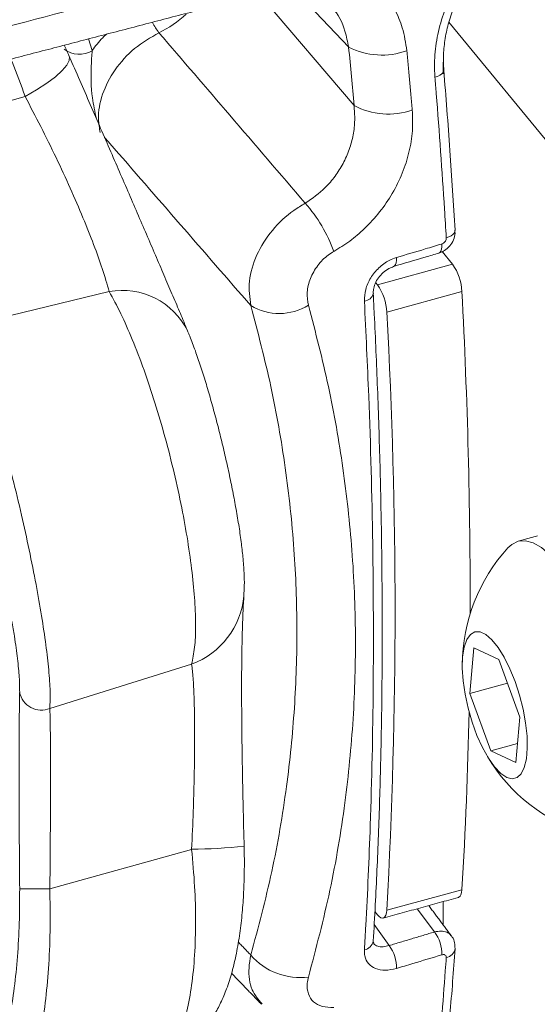
# Model space of a CAD drawing. Units: inches. Extents: x 4 to 132, y 2 to 86.
# Drawn here: x 128 to 129, y 54 to 56 of the extents above; entities that cross this region are included whole.
import ezdxf

# ---------------------------------------------------------------- set-up
doc = ezdxf.new("R2010")
doc.units = ezdxf.units.IN
doc.header["$MEASUREMENT"] = 0

msp = doc.modelspace()

# ---------------------------------------------------------------- linework, layer by layer
at = {"color": 7, "linetype": 'Continuous', "lineweight": 15}
for p, q in [((128.9098, 55.5339), (128.8307, 55.6174)), ((128.7816, 55.6098), (128.9175, 55.4499)), ((129.0539, 55.57), (129.3463, 55.214)), ((128.5357, 55.5458), (128.5409, 55.5289)), ((129.0455, 55.4955), (129.0455, 55.5122)), ((128.2406, 55.4058), (128.4444, 55.4629)), ((129.0593, 55.2217), (129.0442, 55.24)), ((129.0455, 55.2384), (129.0455, 55.2406)), ((128.9512, 55.1921), (129.0593, 55.2217)), ((128.9512, 55.1921), (128.9487, 55.1952)), ((128.3585, 55.1325), (128.5654, 55.1825)), ((129.0726, 55.1826), (128.9645, 55.153)), ((129.084, 54.6047), (129.0898, 54.6703)), ((129.0898, 54.6703), (129.1257, 54.6533)), ((129.1257, 54.6533), (129.1559, 54.5707)), ((128.48, 54.5831), (128.6839, 54.6467)), ((129.1381, 54.6195), (129.084, 54.6047)), ((129.1141, 54.522), (129.084, 54.6047)), ((129.1559, 54.5707), (129.1501, 54.5051)), ((129.1525, 54.5325), (129.1141, 54.522)), ((129.1501, 54.5051), (129.1141, 54.522)), ((128.48, 54.3237), (128.6839, 54.3804)), ((128.9645, 54.2929), (129.0726, 54.3224)), ((129.0455, 54.2719), (129.0455, 54.3052)), ((128.9475, 54.2908), (128.9512, 54.2862)), ((129.0332, 54.2616), (129.0084, 54.295)), ((128.9465, 54.2725), (128.9681, 54.2421))]:
    msp.add_line(p, q, dxfattribs=at)
at = {"color": 7, "linetype": 'Continuous', "lineweight": 15, "flags": 128}
for points in [[(128.4444, 55.4629), (128.461, 55.4726), (128.4757, 55.4822), (128.488, 55.4914), (128.4977, 55.5001), (128.5043, 55.5079), (128.5078, 55.5147), (128.5081, 55.5202), (128.5079, 55.5208)], [(129.0466, 55.5009), (129.0463, 55.499), (129.0452, 55.497), (129.0434, 55.4951), (129.0408, 55.4934), (129.0376, 55.4918), (129.0338, 55.4906)], [(129.0628, 55.2706), (129.0626, 55.2687), (129.0615, 55.2666), (129.0597, 55.2645), (129.0571, 55.2627), (129.0539, 55.2611), (129.0501, 55.2598)], [(129.0396, 55.2379), (129.0411, 55.2388), (129.0424, 55.2406), (129.0432, 55.2433), (129.0436, 55.2468), (129.0436, 55.2508)], [(128.9744, 55.2184), (128.9759, 55.2194), (128.9772, 55.2212), (128.978, 55.2239), (128.9785, 55.2274), (128.9784, 55.2314)], [(129.2697, 54.6808), (129.2594, 54.7069), (129.2483, 54.7313), (129.2365, 54.7537), (129.2242, 54.7734), (129.2118, 54.7904), (129.1993, 54.8041), (129.187, 54.8145), (129.1752, 54.8212), (129.164, 54.8242), (129.1536, 54.8234), (129.1443, 54.8189), (129.1389, 54.814)], [(129.1492, 54.6218), (129.1417, 54.6401), (129.1335, 54.6566), (129.1248, 54.6705), (129.1159, 54.6815), (129.1071, 54.6891), (129.0988, 54.693), (129.0913, 54.6931), (129.0848, 54.6894), (129.0796, 54.682), (129.0758, 54.6712), (129.0736, 54.6574), (129.0731, 54.6411), (129.0743, 54.6228), (129.0772, 54.6033), (129.0816, 54.5832), (129.0873, 54.5633), (129.0943, 54.5442), (129.1022, 54.5268), (129.1107, 54.5115), (129.1195, 54.4989), (129.1284, 54.4896), (129.137, 54.4838), (129.1449, 54.4818), (129.1519, 54.4836), (129.1578, 54.4892), (129.1623, 54.4983), (129.1653, 54.5107), (129.1667, 54.5258), (129.1663, 54.5432), (129.1643, 54.5622), (129.1606, 54.5821), (129.1555, 54.6022), (129.1492, 54.6218)], [(129.0726, 54.3224), (129.0721, 54.3184), (129.0712, 54.3152), (129.0699, 54.3129), (129.0682, 54.3115), (129.0675, 54.3112)], [(128.9512, 54.2862), (128.9537, 54.2837), (128.956, 54.2821), (128.9582, 54.2815), (128.9602, 54.2819), (128.9618, 54.2833), (128.9632, 54.2856), (128.9641, 54.2889), (128.9645, 54.2929)]]:
    msp.add_lwpolyline(points, dxfattribs=at)
at = {"color": 7, "linetype": 'Continuous', "lineweight": 15}
for centre, radius, start, end in [((128.7205, 55.6178), 0.1047, 207.4257, 217.1161), ((128.5222, 55.5594), 0.0358, 232.8257, 301.4096), ((128.9578, 55.6291), 0.1066, 243.2076, 289.5691), ((128.9666, 55.5415), 0.1039, 241.8101, 289.5354), ((128.6837, 55.1657), 0.2179, 19.9999, 41.3097), ((128.9983, 55.1791), 0.0744, 2.7452, 34.9188), ((128.8902, 55.1495), 0.0744, 2.7425, 34.9215), ((128.5845, 55.0797), 0.1045, 26.0541, 100.521), ((128.931, 55.1832), 0.0145, 275.4627, 346.2037), ((120.5928, 54.7331), 8.4917, 359.90528, 3.03473), ((128.8101, 55.2311), 0.0802, 239.2316, 301.4694), ((121.2219, 54.723), 7.7546, 356.82053, 3.17947), ((129.3257, 54.644), 0.2526, 137.6974, 179.5597), ((128.6439, 54.7552), 0.1157, 290.2783, 354.8546), ((128.4676, 54.6121), 0.0315, 190.5903, 293.1943), ((122.344, 54.7198), 6.7404, 356.62018, 358.79747), ((129.3257, 54.644), 0.2526, 211.058, 252.9202), ((128.6676, 55.3461), 0.9658, 270.9705, 275.4548), ((128.4548, 55.6565), 1.333, 269.2223, 271.0853), ((128.9913, 54.2304), 0.0523, 358.0902, 36.7201), ((128.9296, 54.2512), 0.0157, 280.2685, 349.8398), ((128.9262, 54.2108), 0.0523, 358.0928, 36.72), ((128.8402, 54.2905), 0.0945, 221.1478, 277.1772), ((129.0473, 54.2404), 0.0158, 280.3589, 349.7582)]:
    msp.add_arc(centre, radius, start, end, dxfattribs=at)
for centre, major_axis, ratio, start_param, end_param in [((128.6115, 55.6462), (0.0963, 0.0797), 0.730109, 4.397186, 4.780715), ((126.6654, 57.2752), (-1.4239, 4.7601), 0.375432, 4.209615, 4.228509)]:
    msp.add_ellipse(centre, major_axis=major_axis, ratio=ratio, start_param=start_param, end_param=end_param, dxfattribs=at)
for points in [[(127.4598, 55.5125), (129.0703, 55.9348)], [(129.5035, 55.2967), (129.1658, 55.7078)], [(128.2557, 55.4728), (128.8016, 55.6151)], [(128.9935, 55.5286), (129.0013, 55.4436)], [(129.1815, 54.8311), (129.1535, 54.8234)], [(128.9595, 54.2816), (129.0675, 54.3112)], [(129.0576, 54.2558), (129.025, 54.2995)], [(128.9681, 54.2421), (129.0332, 54.2616)], [(128.7511, 54.247), (128.7691, 54.2283)], [(128.7414, 54.2022), (128.7844, 54.1576)]]:
    msp.add_open_spline(points, degree=1, dxfattribs=at)
for points, knots in [([(129.0338, 55.4906), (129.0335, 55.4972), (129.0326, 55.5146), (129.0356, 55.5439), (129.0438, 55.5773), (129.057, 55.6097), (129.0743, 55.64), (129.0954, 55.6676), (129.1196, 55.6916), (129.1465, 55.7114), (129.1672, 55.7226), (129.1785, 55.7274), (129.1801, 55.728)], [0, 0, 0, 0, 0.071692, 0.189046, 0.306401, 0.421465, 0.536523, 0.648817, 0.761096, 0.871752, 0.982396, 1, 1, 1, 1]), ([(129.0466, 55.5009), (129.0462, 55.5084), (129.0456, 55.5232), (129.0482, 55.5466), (129.0534, 55.57), (129.0615, 55.5933), (129.0722, 55.6159), (129.0853, 55.6374), (129.1007, 55.6573), (129.1179, 55.6752), (129.1367, 55.6909), (129.1568, 55.7036), (129.1708, 55.7113), (129.1782, 55.7138), (129.1784, 55.7138)], [0, 0, 0, 0, 0.091723, 0.182513, 0.27395, 0.365517, 0.456927, 0.548282, 0.638729, 0.729199, 0.81869, 0.907938, 0.996907, 1, 1, 1, 1]), ([(128.2668, 55.524), (128.3039, 55.5336), (128.4859, 55.5809), (128.6679, 55.6281), (128.8128, 55.6657)], [0, 0, 0, 0, 0.203992, 1, 1, 1, 1]), ([(128.8926, 55.6551), (128.9022, 55.6518), (128.9203, 55.6456), (128.9431, 55.6298), (128.962, 55.6109), (128.9768, 55.588), (128.9886, 55.5607), (128.9918, 55.5399), (128.9935, 55.5286)], [0, 0, 0, 0, 0.177663, 0.33445, 0.491249, 0.651231, 0.811222, 1, 1, 1, 1]), ([(128.9098, 55.5339), (128.9082, 55.5416), (128.904, 55.5621), (128.8942, 55.5838), (128.8828, 55.5928), (128.8813, 55.594)], [0, 0, 0, 0, 0.338135, 0.910081, 1, 1, 1, 1]), ([(128.5409, 55.5289), (128.5457, 55.5353), (128.5519, 55.5436), (128.5596, 55.5508), (128.5614, 55.5525)], [0, 0, 0, 0, 0.7685163, 1, 1, 1, 1]), ([(128.637, 55.5546), (128.6249, 55.5476), (128.6007, 55.5337), (128.5722, 55.5018), (128.554, 55.4663), (128.5484, 55.4348), (128.5514, 55.4177), (128.5525, 55.4114)], [0, 0, 0, 0, 0.21849, 0.436953, 0.65527, 0.873622, 1, 1, 1, 1]), ([(128.637, 55.5546), (128.671, 55.5151), (128.7411, 55.4334), (128.8112, 55.3517), (128.8474, 55.3095)], [0, 0, 0, 0, 0.483972, 1, 1, 1, 1]), ([(128.5078, 55.5211), (128.5077, 55.5212), (128.5055, 55.5263), (128.5031, 55.5315), (128.5007, 55.5367)], [0, 0, 0, 0, 0.023758, 1, 1, 1, 1]), ([(128.4444, 55.4629), (128.4386, 55.4796), (128.4323, 55.4977), (128.4248, 55.5154), (128.4242, 55.5167)], [0, 0, 0, 0, 0.9261286, 1, 1, 1, 1]), ([(128.6779, 55.1267), (128.6758, 55.1318), (128.6707, 55.144), (128.6613, 55.1661), (128.6502, 55.1923), (128.6382, 55.2201), (128.6257, 55.2494), (128.6126, 55.2797), (128.5992, 55.3108), (128.5854, 55.3427), (128.5713, 55.3753), (128.5568, 55.4088), (128.5419, 55.443), (128.5268, 55.4776), (128.5154, 55.5037), (128.5092, 55.5179), (128.5079, 55.5208)], [0, 0, 0, 0, 0.057193, 0.138146, 0.217875, 0.296346, 0.373518, 0.449417, 0.524124, 0.597585, 0.671546, 0.746727, 0.823175, 0.90084, 0.979572, 1, 1, 1, 1]), ([(128.5409, 55.5289), (128.5404, 55.5218), (128.5389, 55.5003), (128.5394, 55.4659), (128.5449, 55.441), (128.5471, 55.431)], [0, 0, 0, 0, 0.22872, 0.691472, 1, 1, 1, 1]), ([(129.0628, 55.2706), (129.0617, 55.2896), (129.0582, 55.3469), (129.0527, 55.4237), (129.0481, 55.4818), (129.0466, 55.5009)], [0, 0, 0, 0, 0.250006, 0.75379, 1, 1, 1, 1]), ([(129.0501, 55.2598), (129.0493, 55.2735), (129.0451, 55.342), (129.0396, 55.4191), (129.0344, 55.4828), (129.0338, 55.4906)], [0, 0, 0, 0, 0.180129, 0.900748, 1, 1, 1, 1]), ([(128.5654, 55.1825), (128.5624, 55.1931), (128.5567, 55.2129), (128.5435, 55.2495), (128.528, 55.2884), (128.5097, 55.3308), (128.4891, 55.3752), (128.4671, 55.42), (128.452, 55.4486), (128.4444, 55.4629)], [0, 0, 0, 0, 0.157217, 0.29536, 0.433462, 0.574411, 0.715381, 0.857655, 1, 1, 1, 1]), ([(128.8474, 55.3095), (128.8574, 55.3164), (128.8733, 55.3274), (128.8906, 55.3481), (128.9023, 55.3666), (128.9111, 55.3867), (128.9167, 55.4077), (128.9192, 55.4291), (128.918, 55.443), (128.9175, 55.4499)], [0, 0, 0, 0, 0.219444, 0.347526, 0.475621, 0.606294, 0.736988, 0.868489, 1, 1, 1, 1]), ([(129.0013, 55.4436), (129.0017, 55.4336), (129.0024, 55.4137), (128.9973, 55.3829), (128.9876, 55.3526), (128.9733, 55.3235), (128.9549, 55.2966), (128.934, 55.2736), (128.9117, 55.2545), (128.8962, 55.245), (128.8885, 55.2402)], [0, 0, 0, 0, 0.130719, 0.261428, 0.3919, 0.522356, 0.650705, 0.77904, 0.889521, 1, 1, 1, 1]), ([(128.7691, 55.1622), (128.7015, 55.24), (128.6314, 55.3206), (128.5613, 55.4013), (128.5588, 55.4042)], [0, 0, 0, 0, 0.964388, 1, 1, 1, 1]), ([(128.7691, 55.1622), (128.7675, 55.1737), (128.7644, 55.1969), (128.7761, 55.2355), (128.7985, 55.2713), (128.8245, 55.2959), (128.8419, 55.3062), (128.8474, 55.3095)], [0, 0, 0, 0, 0.224319, 0.448788, 0.673341, 0.896413, 1, 1, 1, 1]), ([(129.0396, 55.2379), (129.0424, 55.239), (129.0482, 55.2412), (129.0556, 55.2479), (129.0608, 55.2565), (129.0632, 55.2646), (129.0626, 55.2692), (129.0624, 55.2706)], [0, 0, 0, 0, 0.20515, 0.431623, 0.675684, 0.901529, 1, 1, 1, 1]), ([(128.9784, 55.2314), (128.9923, 55.2355), (129.014, 55.242), (129.0357, 55.2484), (129.0436, 55.2508)], [0, 0, 0, 0, 0.638752, 1, 1, 1, 1]), ([(129.0436, 55.2508), (129.0441, 55.251), (129.0454, 55.2514), (129.0473, 55.2528), (129.0489, 55.2549), (129.05, 55.2573), (129.0501, 55.2589), (129.0501, 55.2598)], [0, 0, 0, 0, 0.135769, 0.351285, 0.567404, 0.783632, 1, 1, 1, 1]), ([(128.8885, 55.2402), (128.8858, 55.2385), (128.8771, 55.2332), (128.8645, 55.2203), (128.8539, 55.2015), (128.8489, 55.1811), (128.851, 55.1688), (128.852, 55.1627)], [0, 0, 0, 0, 0.102378, 0.323778, 0.548305, 0.774039, 1, 1, 1, 1]), ([(128.9744, 55.2185), (128.9896, 55.223), (129.0113, 55.2294), (129.0331, 55.2359), (129.0396, 55.2379)], [0, 0, 0, 0, 0.700002, 1, 1, 1, 1]), ([(128.9324, 55.1688), (128.9327, 55.1743), (128.9332, 55.1855), (128.9408, 55.2025), (128.9527, 55.2171), (128.966, 55.2269), (128.975, 55.2301), (128.9784, 55.2314)], [0, 0, 0, 0, 0.215907, 0.431579, 0.647695, 0.863698, 1, 1, 1, 1]), ([(128.9453, 55.1799), (128.9452, 55.1816), (128.9451, 55.1857), (128.9475, 55.1938), (128.9524, 55.2025), (128.9593, 55.2101), (128.9671, 55.2158), (128.9721, 55.2175), (128.9744, 55.2183)], [0, 0, 0, 0, 0.1336127, 0.3129683, 0.4909616, 0.6692915, 0.8463351, 1, 1, 1, 1]), ([(128.6839, 54.6467), (128.6856, 54.6543), (128.6887, 54.6691), (128.6901, 54.7004), (128.6889, 54.7365), (128.685, 54.7781), (128.6787, 54.8232), (128.67, 54.8717), (128.6591, 54.9217), (128.6461, 54.9727), (128.6315, 55.0226), (128.6155, 55.0705), (128.5989, 55.1137), (128.5819, 55.1524), (128.5709, 55.1724), (128.5654, 55.1825)], [0, 0, 0, 0, 0.078878, 0.15356, 0.230268, 0.304238, 0.380219, 0.454753, 0.531371, 0.60755, 0.685958, 0.763565, 0.843496, 0.920636, 1, 1, 1, 1]), ([(128.9451, 54.2484), (128.9461, 54.2657), (128.949, 54.3159), (128.9528, 54.4006), (128.956, 54.5031), (128.9578, 54.6075), (128.9582, 54.7138), (128.9573, 54.8219), (128.9551, 54.9316), (128.9515, 55.0411), (128.9479, 55.1241), (128.9456, 55.1699), (128.9451, 55.1797)], [0, 0, 0, 0, 0.060239, 0.174801, 0.289351, 0.403887, 0.518409, 0.63292, 0.747419, 0.86191, 0.970361, 1, 1, 1, 1]), ([(128.7691, 54.2283), (128.7797, 54.2682), (128.8011, 54.3482), (128.8212, 54.4671), (128.833, 54.5837), (128.8366, 54.6975), (128.8324, 54.8128), (128.8198, 54.9292), (128.7995, 55.0463), (128.7792, 55.1235), (128.7691, 55.1622)], [0, 0, 0, 0, 0.131365, 0.263206, 0.384177, 0.505245, 0.626215, 0.750774, 0.875437, 1, 1, 1, 1]), ([(128.852, 55.1627), (128.8621, 55.1239), (128.8822, 55.0462), (128.9027, 54.9286), (128.9159, 54.8095), (128.9209, 54.6891), (128.9175, 54.5679), (128.9054, 54.4451), (128.8847, 54.321), (128.8629, 54.2382), (128.852, 54.1967)], [0, 0, 0, 0, 0.121044, 0.242177, 0.363217, 0.487724, 0.612333, 0.736839, 0.868187, 1, 1, 1, 1]), ([(128.9324, 54.2357), (128.9331, 54.2474), (128.9365, 54.3062), (128.942, 54.4306), (128.9459, 54.6129), (128.9451, 54.819), (128.9403, 55.0049), (128.9346, 55.1231), (128.9324, 55.1688)], [0, 0, 0, 0, 0.040936, 0.204701, 0.42377, 0.642975, 0.862043, 1, 1, 1, 1]), ([(128.3585, 55.1325), (128.3627, 55.1221), (128.3712, 55.1011), (128.3849, 55.061), (128.3992, 55.0154), (128.4132, 54.966), (128.4268, 54.9139), (128.4393, 54.8619), (128.4506, 54.8102), (128.4604, 54.7613), (128.4684, 54.7153), (128.4746, 54.6737), (128.4788, 54.6372), (128.481, 54.6056), (128.4804, 54.5908), (128.48, 54.5831)], [0, 0, 0, 0, 0.077594, 0.157397, 0.23517, 0.315312, 0.391047, 0.469076, 0.542748, 0.618552, 0.691732, 0.766938, 0.841325, 0.917729, 1, 1, 1, 1]), ([(128.759, 54.7449), (128.7593, 54.7498), (128.76, 54.761), (128.7595, 54.779), (128.7579, 54.7996), (128.7553, 54.8228), (128.7518, 54.8468), (128.7475, 54.8723), (128.7425, 54.8982), (128.7371, 54.9243), (128.7312, 54.9506), (128.7249, 54.9768), (128.7182, 55.0027), (128.7113, 55.0279), (128.7042, 55.0522), (128.6968, 55.0756), (128.6892, 55.0977), (128.6831, 55.1144), (128.6793, 55.1231), (128.6782, 55.1256)], [0, 0, 0, 0, 0.046457, 0.105502, 0.177139, 0.240111, 0.30587, 0.369425, 0.429912, 0.48945, 0.548626, 0.606975, 0.665784, 0.725192, 0.784815, 0.845927, 0.909352, 0.974509, 1, 1, 1, 1]), ([(128.7595, 54.3847), (128.7593, 54.3919), (128.7587, 54.4119), (128.758, 54.4443), (128.7572, 54.4813), (128.7566, 54.517), (128.7561, 54.551), (128.7559, 54.5829), (128.7558, 54.6124), (128.7559, 54.6395), (128.7562, 54.6643), (128.7566, 54.6869), (128.7572, 54.707), (128.7579, 54.7241), (128.7586, 54.7366), (128.759, 54.7421), (128.7591, 54.7441)], [0, 0, 0, 0, 0.045539, 0.125615, 0.204988, 0.283333, 0.360422, 0.43612, 0.510408, 0.583212, 0.656446, 0.730493, 0.805202, 0.880112, 0.954177, 1, 1, 1, 1]), ([(128.4367, 54.6063), (128.4366, 54.613), (128.4365, 54.6258), (128.4337, 54.654), (128.4301, 54.6812), (128.4268, 54.7012), (128.4256, 54.7085)], [0, 0, 0, 0, 0.297936, 0.57061, 0.843238, 1, 1, 1, 1]), ([(128.6839, 54.3804), (128.6848, 54.3988), (128.6863, 54.4329), (128.6877, 54.4819), (128.6883, 54.5259), (128.6883, 54.5662), (128.6876, 54.6004), (128.6862, 54.6284), (128.6847, 54.6406), (128.6839, 54.6467)], [0, 0, 0, 0, 0.157204, 0.293166, 0.433454, 0.57198, 0.715377, 0.855466, 1, 1, 1, 1]), ([(128.4367, 54.3236), (128.4365, 54.3441), (128.4362, 54.3814), (128.4359, 54.4333), (128.4357, 54.4791), (128.4357, 54.5207), (128.4359, 54.5567), (128.4363, 54.5862), (128.4366, 54.5996), (128.4367, 54.6063)], [0, 0, 0, 0, 0.166964, 0.303275, 0.439563, 0.57979, 0.720031, 0.859994, 1, 1, 1, 1]), ([(128.48, 54.5831), (128.4802, 54.5771), (128.4806, 54.5651), (128.4809, 54.5381), (128.4811, 54.5051), (128.4811, 54.4669), (128.4809, 54.4248), (128.4806, 54.377), (128.4803, 54.3426), (128.48, 54.3237)], [0, 0, 0, 0, 0.140188, 0.280328, 0.42033, 0.560315, 0.696479, 0.832671, 1, 1, 1, 1]), ([(128.6342, 54.0767), (128.6383, 54.0779), (128.6488, 54.0812), (128.6643, 54.0894), (128.6804, 54.1006), (128.6944, 54.1134), (128.7064, 54.1275), (128.7169, 54.1429), (128.7264, 54.1604), (128.735, 54.1809), (128.7424, 54.2043), (128.7486, 54.2307), (128.7534, 54.2592), (128.7568, 54.2887), (128.7589, 54.3184), (128.7598, 54.3482), (128.7599, 54.3704), (128.7594, 54.3826), (128.7593, 54.3847)], [0, 0, 0, 0, 0.03394, 0.08764, 0.140728, 0.193188, 0.245091, 0.299764, 0.359459, 0.427658, 0.506817, 0.589096, 0.67378, 0.755633, 0.833088, 0.908427, 0.983847, 1, 1, 1, 1]), ([(128.6339, 54.0771), (128.6373, 54.0782), (128.6454, 54.0808), (128.6569, 54.0945), (128.6682, 54.1167), (128.6775, 54.147), (128.6844, 54.1842), (128.6887, 54.2279), (128.6901, 54.2759), (128.6888, 54.3274), (128.6856, 54.3626), (128.6839, 54.3804)], [0, 0, 0, 0, 0.077194, 0.188165, 0.302246, 0.415672, 0.532411, 0.647967, 0.766978, 0.881834, 1, 1, 1, 1]), ([(128.3373, 54.0754), (128.338, 54.0737), (128.342, 54.0637), (128.3502, 54.0521), (128.3615, 54.0411), (128.3729, 54.0387), (128.3842, 54.0438), (128.3951, 54.0567), (128.4053, 54.0772), (128.4146, 54.1052), (128.4227, 54.14), (128.4292, 54.1807), (128.4338, 54.2259), (128.4365, 54.2741), (128.4366, 54.3071), (128.4367, 54.3236)], [0, 0, 0, 0, 0.015872, 0.096825, 0.177761, 0.257279, 0.336788, 0.416804, 0.496818, 0.57915, 0.661488, 0.746167, 0.830859, 0.915423, 1, 1, 1, 1]), ([(128.48, 54.3237), (128.4803, 54.3055), (128.481, 54.2687), (128.4789, 54.2153), (128.4745, 54.1646), (128.4679, 54.1194), (128.4592, 54.0802), (128.4491, 54.049), (128.4375, 54.0261), (128.4265, 54.0122), (128.419, 54.0096), (128.416, 54.0086)], [0, 0, 0, 0, 0.115945, 0.235189, 0.351402, 0.471148, 0.584317, 0.70091, 0.810993, 0.924264, 1, 1, 1, 1]), ([(129.0332, 54.2616), (129.0364, 54.2622), (129.0428, 54.2634), (129.0509, 54.2614), (129.056, 54.2586), (129.0572, 54.256), (129.0574, 54.2556)], [0, 0, 0, 0, 0.317892, 0.635199, 0.953353, 1, 1, 1, 1]), ([(129.0627, 54.2376), (129.0627, 54.2404), (129.0626, 54.2462), (129.0603, 54.2526), (129.0578, 54.2552), (129.0573, 54.2556)], [0, 0, 0, 0, 0.436762, 0.906307, 1, 1, 1, 1]), ([(128.9453, 54.2458), (128.9452, 54.2459), (128.945, 54.2462), (128.9457, 54.2461), (128.9451, 54.2484), (128.9451, 54.2484)], [0, 0, 0, 0, 0.500237, 0.999877, 1, 1, 1, 1]), ([(128.9456, 54.2459), (128.9457, 54.2455), (128.9468, 54.2431), (128.9514, 54.2409), (128.9589, 54.2397), (128.965, 54.2413), (128.9681, 54.2421)], [0, 0, 0, 0, 0.063008, 0.376881, 0.689007, 1, 1, 1, 1]), ([(128.7852, 54.1581), (128.7799, 54.1645), (128.7683, 54.1785), (128.7649, 54.2044), (128.768, 54.2222), (128.7691, 54.2283)], [0, 0, 0, 0, 0.355278, 0.777156, 1, 1, 1, 1]), ([(128.9784, 54.2091), (128.973, 54.2079), (128.9621, 54.2055), (128.9479, 54.2083), (128.9376, 54.2154), (128.9326, 54.2253), (128.9325, 54.2328), (128.9324, 54.2357)], [0, 0, 0, 0, 0.214576, 0.429317, 0.64528, 0.862072, 1, 1, 1, 1]), ([(129.0436, 54.2286), (129.0297, 54.2245), (129.008, 54.218), (128.9863, 54.2114), (128.9784, 54.2091)], [0, 0, 0, 0, 0.638752, 1, 1, 1, 1]), ([(129.0501, 54.2249), (129.0501, 54.2253), (129.0501, 54.2263), (129.0494, 54.2277), (129.0479, 54.2288), (129.0459, 54.2292), (129.0444, 54.2288), (129.0436, 54.2286)], [0, 0, 0, 0, 0.14022, 0.356605, 0.571881, 0.786032, 1, 1, 1, 1]), ([(129.0465, 54.0485), (129.0481, 54.0639), (129.0527, 54.1105), (129.0582, 54.1736), (129.0617, 54.2218), (129.0628, 54.2376)], [0, 0, 0, 0, 0.250013, 0.754225, 1, 1, 1, 1]), ([(129.0338, 54.0356), (129.0349, 54.0468), (129.0406, 54.1024), (129.0459, 54.1657), (129.0497, 54.2185), (129.0501, 54.2249)], [0, 0, 0, 0, 0.180124, 0.900744, 1, 1, 1, 1]), ([(128.852, 54.1967), (128.8513, 54.1937), (128.8493, 54.1851), (128.8509, 54.1722), (128.8585, 54.1606), (128.8713, 54.1533), (128.8828, 54.1532), (128.8885, 54.1531)], [0, 0, 0, 0, 0.118515, 0.34288, 0.564035, 0.782398, 1, 1, 1, 1])]:
    msp.add_open_spline(points, degree=3, knots=knots, dxfattribs=at)

doc.saveas('drawing.dxf')
